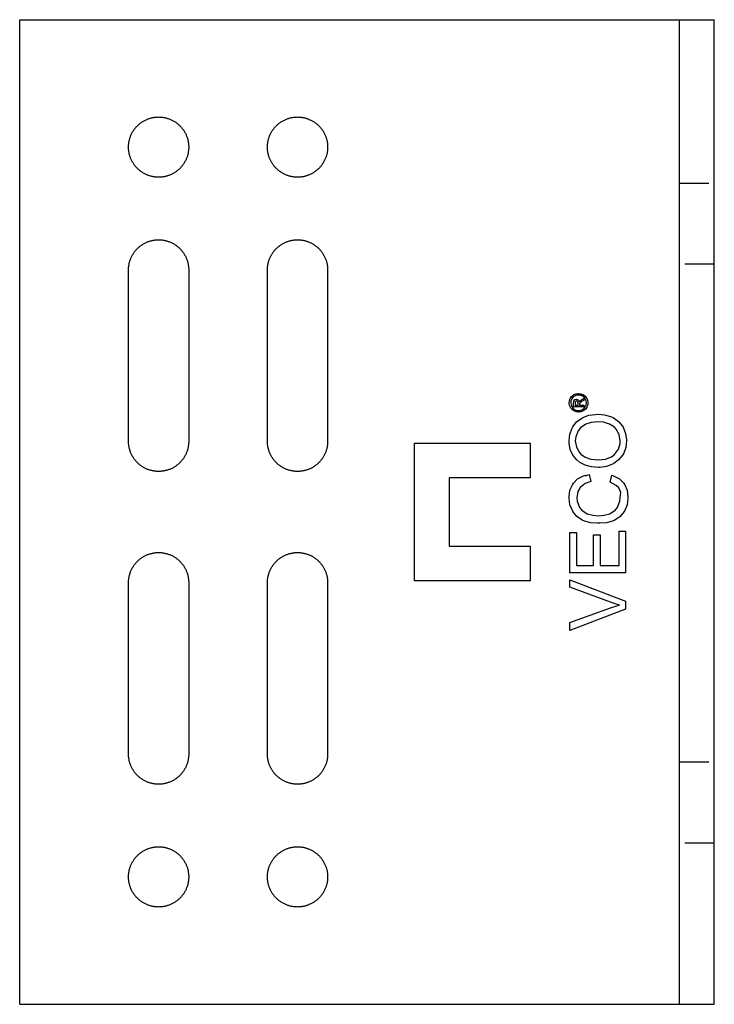
# Model space of a CAD drawing. Units: millimetres. Extents: x 725 to 1036, y -1863 to -1768.
# Drawn here: x 725 to 785, y -1863 to -1778 of the extents above; entities that cross this region are included whole.
import ezdxf

# ---------------------------------------------------------------- set-up
doc = ezdxf.new("R2010")
doc.units = ezdxf.units.MM
doc.header["$LTSCALE"] = 0.2
doc.linetypes.add('STRICHLINIE', pattern=[19.05, 12.7, -6.35])
doc.layers.add('GIP_Hidden', color=8, linetype='STRICHLINIE')
doc.layers.add('GIP_Visible', color=7, linetype='Continuous')

# ---------------------------------------------------------------- blocks, each defined once
blk = doc.blocks.new('VECO-A-L3-85-060_RL_1')
at = {"layer": 'GIP_Hidden'}
for points in [[(57, 70.9), (60, 70.9)], [(60, 63.9), (57, 63.9)], [(57, 20.918), (60, 20.918)], [(60, 13.918), (57, 13.918)]]:
    blk.add_lwpolyline(points, dxfattribs=at)
at = {"layer": 'GIP_Visible'}
for points in [[(0, 85), (57, 85)], [(0, 0), (0, 85)], [(57, 85), (60, 85)], [(57, 0), (57, 85)], [(60, 0), (60, 85)], [(9.4, 63.4), (9.401, 63.458), (9.403, 63.516), (9.406, 63.575), (9.411, 63.634), (9.417, 63.693), (9.424, 63.753), (9.433, 63.813), (9.443, 63.873), (9.455, 63.934), (9.469, 63.994), (9.484, 64.055), (9.5, 64.115), (9.519, 64.176), (9.538, 64.237), (9.56, 64.297), (9.583, 64.357), (9.607, 64.417), (9.633, 64.476), (9.661, 64.536), (9.69, 64.594), (9.721, 64.652), (9.754, 64.71), (9.788, 64.767), (9.824, 64.823), (9.861, 64.878), (9.9, 64.933), (9.94, 64.986), (9.981, 65.039), (10.024, 65.09), (10.069, 65.141), (10.115, 65.19), (10.162, 65.238), (10.21, 65.285), (10.259, 65.331), (10.31, 65.376), (10.361, 65.419), (10.414, 65.46), (10.467, 65.5), (10.522, 65.539), (10.577, 65.576), (10.633, 65.612), (10.69, 65.646), (10.748, 65.679), (10.806, 65.71), (10.864, 65.739), (10.924, 65.767), (10.983, 65.793), (11.043, 65.817), (11.103, 65.84), (11.163, 65.862), (11.224, 65.881), (11.285, 65.9), (11.345, 65.916), (11.406, 65.931), (11.466, 65.945), (11.527, 65.957), (11.587, 65.967), (11.647, 65.976), (11.707, 65.983), (11.766, 65.989), (11.825, 65.994), (11.884, 65.997), (11.942, 65.999), (12, 66), (12.058, 65.999), (12.116, 65.997), (12.175, 65.994), (12.234, 65.989), (12.293, 65.983), (12.353, 65.976), (12.413, 65.967), (12.473, 65.957), (12.534, 65.945), (12.594, 65.931), (12.655, 65.916), (12.715, 65.9), (12.776, 65.881), (12.837, 65.862), (12.897, 65.84), (12.957, 65.817), (13.017, 65.793), (13.076, 65.767), (13.136, 65.739), (13.194, 65.71), (13.252, 65.679), (13.31, 65.646), (13.367, 65.612), (13.423, 65.576), (13.478, 65.539), (13.533, 65.5), (13.586, 65.46), (13.639, 65.419), (13.69, 65.376), (13.741, 65.331), (13.79, 65.285), (13.838, 65.238), (13.885, 65.19), (13.931, 65.141), (13.976, 65.09), (14.019, 65.039), (14.06, 64.986), (14.1, 64.933), (14.139, 64.878), (14.176, 64.823), (14.212, 64.767), (14.246, 64.71), (14.279, 64.652), (14.31, 64.594), (14.339, 64.536), (14.367, 64.476), (14.393, 64.417), (14.417, 64.357), (14.44, 64.297), (14.462, 64.237), (14.481, 64.176), (14.5, 64.115), (14.516, 64.055), (14.531, 63.994), (14.545, 63.934), (14.557, 63.873), (14.567, 63.813), (14.576, 63.753), (14.583, 63.693), (14.589, 63.634), (14.594, 63.575), (14.597, 63.516), (14.599, 63.458), (14.6, 63.4)], [(21.4, 63.4), (21.401, 63.458), (21.403, 63.516), (21.406, 63.575), (21.411, 63.634), (21.417, 63.693), (21.424, 63.753), (21.433, 63.813), (21.443, 63.873), (21.455, 63.934), (21.469, 63.994), (21.484, 64.055), (21.5, 64.115), (21.519, 64.176), (21.538, 64.237), (21.56, 64.297), (21.583, 64.357), (21.607, 64.417), (21.633, 64.476), (21.661, 64.536), (21.69, 64.594), (21.721, 64.652), (21.754, 64.71), (21.788, 64.767), (21.824, 64.823), (21.861, 64.878), (21.9, 64.933), (21.94, 64.986), (21.981, 65.039), (22.024, 65.09), (22.069, 65.141), (22.115, 65.19), (22.162, 65.238), (22.21, 65.285), (22.259, 65.331), (22.31, 65.376), (22.361, 65.419), (22.414, 65.46), (22.467, 65.5), (22.522, 65.539), (22.577, 65.576), (22.633, 65.612), (22.69, 65.646), (22.748, 65.679), (22.806, 65.71), (22.864, 65.739), (22.924, 65.767), (22.983, 65.793), (23.043, 65.817), (23.103, 65.84), (23.163, 65.862), (23.224, 65.881), (23.285, 65.9), (23.345, 65.916), (23.406, 65.931), (23.466, 65.945), (23.527, 65.957), (23.587, 65.967), (23.647, 65.976), (23.707, 65.983), (23.766, 65.989), (23.825, 65.994), (23.884, 65.997), (23.942, 65.999), (24, 66), (24.058, 65.999), (24.116, 65.997), (24.175, 65.994), (24.234, 65.989), (24.293, 65.983), (24.353, 65.976), (24.413, 65.967), (24.473, 65.957), (24.534, 65.945), (24.594, 65.931), (24.655, 65.916), (24.715, 65.9), (24.776, 65.881), (24.837, 65.862), (24.897, 65.84), (24.957, 65.817), (25.017, 65.793), (25.076, 65.767), (25.136, 65.739), (25.194, 65.71), (25.252, 65.679), (25.31, 65.646), (25.367, 65.612), (25.423, 65.576), (25.478, 65.539), (25.533, 65.5), (25.586, 65.46), (25.639, 65.419), (25.69, 65.376), (25.741, 65.331), (25.79, 65.285), (25.838, 65.238), (25.885, 65.19), (25.931, 65.141), (25.976, 65.09), (26.019, 65.039), (26.06, 64.986), (26.1, 64.933), (26.139, 64.878), (26.176, 64.823), (26.212, 64.767), (26.246, 64.71), (26.279, 64.652), (26.31, 64.594), (26.339, 64.536), (26.367, 64.476), (26.393, 64.417), (26.417, 64.357), (26.44, 64.297), (26.462, 64.237), (26.481, 64.176), (26.5, 64.115), (26.516, 64.055), (26.531, 63.994), (26.545, 63.934), (26.557, 63.873), (26.567, 63.813), (26.576, 63.753), (26.583, 63.693), (26.589, 63.634), (26.594, 63.575), (26.597, 63.516), (26.599, 63.458), (26.6, 63.4)], [(9.4, 48.6), (9.4, 63.4)], [(14.6, 63.4), (14.6, 48.6)], [(21.4, 48.6), (21.4, 63.4)], [(26.6, 63.4), (26.6, 48.6)], [(48.256, 52.179), (48.331, 52.021), (48.331, 51.998), (48.376, 52.066), (48.519, 52.179), (48.549, 52.201), (48.722, 52.307), (48.722, 52.134), (48.587, 52.058), (48.414, 51.938), (48.384, 51.908), (48.353, 51.795), (48.353, 51.712), (48.722, 51.712), (48.722, 51.576), (47.849, 51.576), (47.849, 51.87), (47.864, 52.066), (47.872, 52.096), (47.962, 52.201), (48.082, 52.246), (48.248, 52.179)], [(14.6, 48.6), (14.599, 48.542), (14.597, 48.484), (14.594, 48.425), (14.589, 48.366), (14.583, 48.307), (14.576, 48.247), (14.567, 48.187), (14.557, 48.127), (14.545, 48.066), (14.531, 48.006), (14.516, 47.945), (14.5, 47.885), (14.481, 47.824), (14.462, 47.763), (14.44, 47.703), (14.417, 47.643), (14.393, 47.583), (14.367, 47.524), (14.339, 47.464), (14.31, 47.406), (14.279, 47.348), (14.246, 47.29), (14.212, 47.233), (14.176, 47.177), (14.139, 47.122), (14.1, 47.067), (14.06, 47.014), (14.019, 46.961), (13.976, 46.91), (13.931, 46.859), (13.885, 46.81), (13.838, 46.762), (13.79, 46.715), (13.741, 46.669), (13.69, 46.624), (13.639, 46.581), (13.586, 46.54), (13.533, 46.5), (13.478, 46.461), (13.423, 46.424), (13.367, 46.388), (13.31, 46.354), (13.252, 46.321), (13.194, 46.29), (13.136, 46.261), (13.076, 46.233), (13.017, 46.207), (12.957, 46.183), (12.897, 46.16), (12.837, 46.138), (12.776, 46.119), (12.715, 46.1), (12.655, 46.084), (12.594, 46.069), (12.534, 46.055), (12.473, 46.043), (12.413, 46.033), (12.353, 46.024), (12.293, 46.017), (12.234, 46.011), (12.175, 46.006), (12.116, 46.003), (12.058, 46.001), (12, 46), (11.942, 46.001), (11.884, 46.003), (11.825, 46.006), (11.766, 46.011), (11.707, 46.017), (11.647, 46.024), (11.587, 46.033), (11.527, 46.043), (11.466, 46.055), (11.406, 46.069), (11.345, 46.084), (11.285, 46.1), (11.224, 46.119), (11.163, 46.138), (11.103, 46.16), (11.043, 46.183), (10.983, 46.207), (10.924, 46.233), (10.864, 46.261), (10.806, 46.29), (10.748, 46.321), (10.69, 46.354), (10.633, 46.388), (10.577, 46.424), (10.522, 46.461), (10.467, 46.5), (10.414, 46.54), (10.361, 46.581), (10.31, 46.624), (10.259, 46.669), (10.21, 46.715), (10.162, 46.762), (10.115, 46.81), (10.069, 46.859), (10.024, 46.91), (9.981, 46.961), (9.94, 47.014), (9.9, 47.067), (9.861, 47.122), (9.824, 47.177), (9.788, 47.233), (9.754, 47.29), (9.721, 47.348), (9.69, 47.406), (9.661, 47.464), (9.633, 47.524), (9.607, 47.583), (9.583, 47.643), (9.56, 47.703), (9.538, 47.763), (9.519, 47.824), (9.5, 47.885), (9.484, 47.945), (9.469, 48.006), (9.455, 48.066), (9.443, 48.127), (9.433, 48.187), (9.424, 48.247), (9.417, 48.307), (9.411, 48.366), (9.406, 48.425), (9.403, 48.484), (9.401, 48.542), (9.4, 48.6)], [(26.6, 48.6), (26.599, 48.542), (26.597, 48.484), (26.594, 48.425), (26.589, 48.366), (26.583, 48.307), (26.576, 48.247), (26.567, 48.187), (26.557, 48.127), (26.545, 48.066), (26.531, 48.006), (26.516, 47.945), (26.5, 47.885), (26.481, 47.824), (26.462, 47.763), (26.44, 47.703), (26.417, 47.643), (26.393, 47.583), (26.367, 47.524), (26.339, 47.464), (26.31, 47.406), (26.279, 47.348), (26.246, 47.29), (26.212, 47.233), (26.176, 47.177), (26.139, 47.122), (26.1, 47.067), (26.06, 47.014), (26.019, 46.961), (25.976, 46.91), (25.931, 46.859), (25.885, 46.81), (25.838, 46.762), (25.79, 46.715), (25.741, 46.669), (25.69, 46.624), (25.639, 46.581), (25.586, 46.54), (25.533, 46.5), (25.478, 46.461), (25.423, 46.424), (25.367, 46.388), (25.31, 46.354), (25.252, 46.321), (25.194, 46.29), (25.136, 46.261), (25.076, 46.233), (25.017, 46.207), (24.957, 46.183), (24.897, 46.16), (24.837, 46.138), (24.776, 46.119), (24.715, 46.1), (24.655, 46.084), (24.594, 46.069), (24.534, 46.055), (24.473, 46.043), (24.413, 46.033), (24.353, 46.024), (24.293, 46.017), (24.234, 46.011), (24.175, 46.006), (24.116, 46.003), (24.058, 46.001), (24, 46), (23.942, 46.001), (23.884, 46.003), (23.825, 46.006), (23.766, 46.011), (23.707, 46.017), (23.647, 46.024), (23.587, 46.033), (23.527, 46.043), (23.466, 46.055), (23.406, 46.069), (23.345, 46.084), (23.285, 46.1), (23.224, 46.119), (23.163, 46.138), (23.103, 46.16), (23.043, 46.183), (22.983, 46.207), (22.924, 46.233), (22.864, 46.261), (22.806, 46.29), (22.748, 46.321), (22.69, 46.354), (22.633, 46.388), (22.577, 46.424), (22.522, 46.461), (22.467, 46.5), (22.414, 46.54), (22.361, 46.581), (22.31, 46.624), (22.259, 46.669), (22.21, 46.715), (22.162, 46.762), (22.115, 46.81), (22.069, 46.859), (22.024, 46.91), (21.981, 46.961), (21.94, 47.014), (21.9, 47.067), (21.861, 47.122), (21.824, 47.177), (21.788, 47.233), (21.754, 47.29), (21.721, 47.348), (21.69, 47.406), (21.661, 47.464), (21.633, 47.524), (21.607, 47.583), (21.583, 47.643), (21.56, 47.703), (21.538, 47.763), (21.519, 47.824), (21.5, 47.885), (21.484, 47.945), (21.469, 48.006), (21.455, 48.066), (21.443, 48.127), (21.433, 48.187), (21.424, 48.247), (21.417, 48.307), (21.411, 48.366), (21.406, 48.425), (21.403, 48.484), (21.401, 48.542), (21.4, 48.6)], [(34.1, 48.45), (44.1, 48.45)], [(34.1, 36.55), (34.1, 48.45)], [(44.1, 48.45), (44.1, 45.45)], [(37.1, 45.45), (37.1, 39.55)], [(44.1, 45.45), (37.1, 45.45)], [(37.1, 39.55), (44.1, 39.55)], [(44.1, 39.55), (44.1, 36.55)], [(9.4, 36.4), (9.401, 36.458), (9.403, 36.516), (9.406, 36.575), (9.411, 36.634), (9.417, 36.693), (9.424, 36.753), (9.433, 36.813), (9.443, 36.873), (9.455, 36.934), (9.469, 36.994), (9.484, 37.055), (9.5, 37.115), (9.519, 37.176), (9.538, 37.237), (9.56, 37.297), (9.583, 37.357), (9.607, 37.417), (9.633, 37.476), (9.661, 37.536), (9.69, 37.594), (9.721, 37.652), (9.754, 37.71), (9.788, 37.767), (9.824, 37.823), (9.861, 37.878), (9.9, 37.933), (9.94, 37.986), (9.981, 38.039), (10.024, 38.09), (10.069, 38.141), (10.115, 38.19), (10.162, 38.238), (10.21, 38.285), (10.259, 38.331), (10.31, 38.376), (10.361, 38.419), (10.414, 38.46), (10.467, 38.5), (10.522, 38.539), (10.577, 38.576), (10.633, 38.612), (10.69, 38.646), (10.748, 38.679), (10.806, 38.71), (10.864, 38.739), (10.924, 38.767), (10.983, 38.793), (11.043, 38.817), (11.103, 38.84), (11.163, 38.862), (11.224, 38.881), (11.285, 38.9), (11.345, 38.916), (11.406, 38.931), (11.466, 38.945), (11.527, 38.957), (11.587, 38.967), (11.647, 38.976), (11.707, 38.983), (11.766, 38.989), (11.825, 38.994), (11.884, 38.997), (11.942, 38.999), (12, 39), (12.058, 38.999), (12.116, 38.997), (12.175, 38.994), (12.234, 38.989), (12.293, 38.983), (12.353, 38.976), (12.413, 38.967), (12.473, 38.957), (12.534, 38.945), (12.594, 38.931), (12.655, 38.916), (12.715, 38.9), (12.776, 38.881), (12.837, 38.862), (12.897, 38.84), (12.957, 38.817), (13.017, 38.793), (13.076, 38.767), (13.136, 38.739), (13.194, 38.71), (13.252, 38.679), (13.31, 38.646), (13.367, 38.612), (13.423, 38.576), (13.478, 38.539), (13.533, 38.5), (13.586, 38.46), (13.639, 38.419), (13.69, 38.376), (13.741, 38.331), (13.79, 38.285), (13.838, 38.238), (13.885, 38.19), (13.931, 38.141), (13.976, 38.09), (14.019, 38.039), (14.06, 37.986), (14.1, 37.933), (14.139, 37.878), (14.176, 37.823), (14.212, 37.767), (14.246, 37.71), (14.279, 37.652), (14.31, 37.594), (14.339, 37.536), (14.367, 37.476), (14.393, 37.417), (14.417, 37.357), (14.44, 37.297), (14.462, 37.237), (14.481, 37.176), (14.5, 37.115), (14.516, 37.055), (14.531, 36.994), (14.545, 36.934), (14.557, 36.873), (14.567, 36.813), (14.576, 36.753), (14.583, 36.693), (14.589, 36.634), (14.594, 36.575), (14.597, 36.516), (14.599, 36.458), (14.6, 36.4)], [(21.4, 36.4), (21.401, 36.458), (21.403, 36.516), (21.406, 36.575), (21.411, 36.634), (21.417, 36.693), (21.424, 36.753), (21.433, 36.813), (21.443, 36.873), (21.455, 36.934), (21.469, 36.994), (21.484, 37.055), (21.5, 37.115), (21.519, 37.176), (21.538, 37.237), (21.56, 37.297), (21.583, 37.357), (21.607, 37.417), (21.633, 37.476), (21.661, 37.536), (21.69, 37.594), (21.721, 37.652), (21.754, 37.71), (21.788, 37.767), (21.824, 37.823), (21.861, 37.878), (21.9, 37.933), (21.94, 37.986), (21.981, 38.039), (22.024, 38.09), (22.069, 38.141), (22.115, 38.19), (22.162, 38.238), (22.21, 38.285), (22.259, 38.331), (22.31, 38.376), (22.361, 38.419), (22.414, 38.46), (22.467, 38.5), (22.522, 38.539), (22.577, 38.576), (22.633, 38.612), (22.69, 38.646), (22.748, 38.679), (22.806, 38.71), (22.864, 38.739), (22.924, 38.767), (22.983, 38.793), (23.043, 38.817), (23.103, 38.84), (23.163, 38.862), (23.224, 38.881), (23.285, 38.9), (23.345, 38.916), (23.406, 38.931), (23.466, 38.945), (23.527, 38.957), (23.587, 38.967), (23.647, 38.976), (23.707, 38.983), (23.766, 38.989), (23.825, 38.994), (23.884, 38.997), (23.942, 38.999), (24, 39), (24.058, 38.999), (24.116, 38.997), (24.175, 38.994), (24.234, 38.989), (24.293, 38.983), (24.353, 38.976), (24.413, 38.967), (24.473, 38.957), (24.534, 38.945), (24.594, 38.931), (24.655, 38.916), (24.715, 38.9), (24.776, 38.881), (24.837, 38.862), (24.897, 38.84), (24.957, 38.817), (25.017, 38.793), (25.076, 38.767), (25.136, 38.739), (25.194, 38.71), (25.252, 38.679), (25.31, 38.646), (25.367, 38.612), (25.423, 38.576), (25.478, 38.539), (25.533, 38.5), (25.586, 38.46), (25.639, 38.419), (25.69, 38.376), (25.741, 38.331), (25.79, 38.285), (25.838, 38.238), (25.885, 38.19), (25.931, 38.141), (25.976, 38.09), (26.019, 38.039), (26.06, 37.986), (26.1, 37.933), (26.139, 37.878), (26.176, 37.823), (26.212, 37.767), (26.246, 37.71), (26.279, 37.652), (26.31, 37.594), (26.339, 37.536), (26.367, 37.476), (26.393, 37.417), (26.417, 37.357), (26.44, 37.297), (26.462, 37.237), (26.481, 37.176), (26.5, 37.115), (26.516, 37.055), (26.531, 36.994), (26.545, 36.934), (26.557, 36.873), (26.567, 36.813), (26.576, 36.753), (26.583, 36.693), (26.589, 36.634), (26.594, 36.575), (26.597, 36.516), (26.599, 36.458), (26.6, 36.4)], [(44.1, 36.55), (34.1, 36.55)], [(9.4, 21.6), (9.4, 36.4)], [(14.6, 36.4), (14.6, 21.6)], [(21.4, 21.6), (21.4, 36.4)], [(26.6, 36.4), (26.6, 21.6)], [(14.6, 21.6), (14.599, 21.542), (14.597, 21.484), (14.594, 21.425), (14.589, 21.366), (14.583, 21.307), (14.576, 21.247), (14.567, 21.187), (14.557, 21.127), (14.545, 21.066), (14.531, 21.006), (14.516, 20.945), (14.5, 20.885), (14.481, 20.824), (14.462, 20.763), (14.44, 20.703), (14.417, 20.643), (14.393, 20.583), (14.367, 20.524), (14.339, 20.464), (14.31, 20.406), (14.279, 20.348), (14.246, 20.29), (14.212, 20.233), (14.176, 20.177), (14.139, 20.122), (14.1, 20.067), (14.06, 20.014), (14.019, 19.961), (13.976, 19.91), (13.931, 19.859), (13.885, 19.81), (13.838, 19.762), (13.79, 19.715), (13.741, 19.669), (13.69, 19.624), (13.639, 19.581), (13.586, 19.54), (13.533, 19.5), (13.478, 19.461), (13.423, 19.424), (13.367, 19.388), (13.31, 19.354), (13.252, 19.321), (13.194, 19.29), (13.136, 19.261), (13.076, 19.233), (13.017, 19.207), (12.957, 19.183), (12.897, 19.16), (12.837, 19.138), (12.776, 19.119), (12.715, 19.1), (12.655, 19.084), (12.594, 19.069), (12.534, 19.055), (12.473, 19.043), (12.413, 19.033), (12.353, 19.024), (12.293, 19.017), (12.234, 19.011), (12.175, 19.006), (12.116, 19.003), (12.058, 19.001), (12, 19), (11.942, 19.001), (11.884, 19.003), (11.825, 19.006), (11.766, 19.011), (11.707, 19.017), (11.647, 19.024), (11.587, 19.033), (11.527, 19.043), (11.466, 19.055), (11.406, 19.069), (11.345, 19.084), (11.285, 19.1), (11.224, 19.119), (11.163, 19.138), (11.103, 19.16), (11.043, 19.183), (10.983, 19.207), (10.924, 19.233), (10.864, 19.261), (10.806, 19.29), (10.748, 19.321), (10.69, 19.354), (10.633, 19.388), (10.577, 19.424), (10.522, 19.461), (10.467, 19.5), (10.414, 19.54), (10.361, 19.581), (10.31, 19.624), (10.259, 19.669), (10.21, 19.715), (10.162, 19.762), (10.115, 19.81), (10.069, 19.859), (10.024, 19.91), (9.981, 19.961), (9.94, 20.014), (9.9, 20.067), (9.861, 20.122), (9.824, 20.177), (9.788, 20.233), (9.754, 20.29), (9.721, 20.348), (9.69, 20.406), (9.661, 20.464), (9.633, 20.524), (9.607, 20.583), (9.583, 20.643), (9.56, 20.703), (9.538, 20.763), (9.519, 20.824), (9.5, 20.885), (9.484, 20.945), (9.469, 21.006), (9.455, 21.066), (9.443, 21.127), (9.433, 21.187), (9.424, 21.247), (9.417, 21.307), (9.411, 21.366), (9.406, 21.425), (9.403, 21.484), (9.401, 21.542), (9.4, 21.6)], [(26.6, 21.6), (26.599, 21.542), (26.597, 21.484), (26.594, 21.425), (26.589, 21.366), (26.583, 21.307), (26.576, 21.247), (26.567, 21.187), (26.557, 21.127), (26.545, 21.066), (26.531, 21.006), (26.516, 20.945), (26.5, 20.885), (26.481, 20.824), (26.462, 20.763), (26.44, 20.703), (26.417, 20.643), (26.393, 20.583), (26.367, 20.524), (26.339, 20.464), (26.31, 20.406), (26.279, 20.348), (26.246, 20.29), (26.212, 20.233), (26.176, 20.177), (26.139, 20.122), (26.1, 20.067), (26.06, 20.014), (26.019, 19.961), (25.976, 19.91), (25.931, 19.859), (25.885, 19.81), (25.838, 19.762), (25.79, 19.715), (25.741, 19.669), (25.69, 19.624), (25.639, 19.581), (25.586, 19.54), (25.533, 19.5), (25.478, 19.461), (25.423, 19.424), (25.367, 19.388), (25.31, 19.354), (25.252, 19.321), (25.194, 19.29), (25.136, 19.261), (25.076, 19.233), (25.017, 19.207), (24.957, 19.183), (24.897, 19.16), (24.837, 19.138), (24.776, 19.119), (24.715, 19.1), (24.655, 19.084), (24.594, 19.069), (24.534, 19.055), (24.473, 19.043), (24.413, 19.033), (24.353, 19.024), (24.293, 19.017), (24.234, 19.011), (24.175, 19.006), (24.116, 19.003), (24.058, 19.001), (24, 19), (23.942, 19.001), (23.884, 19.003), (23.825, 19.006), (23.766, 19.011), (23.707, 19.017), (23.647, 19.024), (23.587, 19.033), (23.527, 19.043), (23.466, 19.055), (23.406, 19.069), (23.345, 19.084), (23.285, 19.1), (23.224, 19.119), (23.163, 19.138), (23.103, 19.16), (23.043, 19.183), (22.983, 19.207), (22.924, 19.233), (22.864, 19.261), (22.806, 19.29), (22.748, 19.321), (22.69, 19.354), (22.633, 19.388), (22.577, 19.424), (22.522, 19.461), (22.467, 19.5), (22.414, 19.54), (22.361, 19.581), (22.31, 19.624), (22.259, 19.669), (22.21, 19.715), (22.162, 19.762), (22.115, 19.81), (22.069, 19.859), (22.024, 19.91), (21.981, 19.961), (21.94, 20.014), (21.9, 20.067), (21.861, 20.122), (21.824, 20.177), (21.788, 20.233), (21.754, 20.29), (21.721, 20.348), (21.69, 20.406), (21.661, 20.464), (21.633, 20.524), (21.607, 20.583), (21.583, 20.643), (21.56, 20.703), (21.538, 20.763), (21.519, 20.824), (21.5, 20.885), (21.484, 20.945), (21.469, 21.006), (21.455, 21.066), (21.443, 21.127), (21.433, 21.187), (21.424, 21.247), (21.417, 21.307), (21.411, 21.366), (21.406, 21.425), (21.403, 21.484), (21.401, 21.542), (21.4, 21.6)], [(0, 0), (57, 0)], [(57, 0), (60, 0)]]:
    blk.add_lwpolyline(points, dxfattribs=at)
for points in [[(14.6, 74), (14.599, 73.942), (14.597, 73.884), (14.594, 73.825), (14.589, 73.766), (14.583, 73.707), (14.576, 73.647), (14.567, 73.587), (14.557, 73.527), (14.545, 73.466), (14.531, 73.406), (14.516, 73.345), (14.5, 73.285), (14.481, 73.224), (14.462, 73.163), (14.44, 73.103), (14.417, 73.043), (14.393, 72.983), (14.367, 72.924), (14.339, 72.864), (14.31, 72.806), (14.279, 72.748), (14.246, 72.69), (14.212, 72.633), (14.176, 72.577), (14.139, 72.522), (14.1, 72.467), (14.06, 72.414), (14.019, 72.361), (13.976, 72.31), (13.931, 72.259), (13.885, 72.21), (13.838, 72.162), (13.79, 72.115), (13.741, 72.069), (13.69, 72.024), (13.639, 71.981), (13.586, 71.94), (13.533, 71.9), (13.478, 71.861), (13.423, 71.824), (13.367, 71.788), (13.31, 71.754), (13.252, 71.721), (13.194, 71.69), (13.136, 71.661), (13.076, 71.633), (13.017, 71.607), (12.957, 71.583), (12.897, 71.56), (12.837, 71.538), (12.776, 71.519), (12.715, 71.5), (12.655, 71.484), (12.594, 71.469), (12.534, 71.455), (12.473, 71.443), (12.413, 71.433), (12.353, 71.424), (12.293, 71.417), (12.234, 71.411), (12.175, 71.406), (12.116, 71.403), (12.058, 71.401), (12, 71.4), (11.942, 71.401), (11.884, 71.403), (11.825, 71.406), (11.766, 71.411), (11.707, 71.417), (11.647, 71.424), (11.587, 71.433), (11.527, 71.443), (11.466, 71.455), (11.406, 71.469), (11.345, 71.484), (11.285, 71.5), (11.224, 71.519), (11.163, 71.538), (11.103, 71.56), (11.043, 71.583), (10.983, 71.607), (10.924, 71.633), (10.864, 71.661), (10.806, 71.69), (10.748, 71.721), (10.69, 71.754), (10.633, 71.788), (10.577, 71.824), (10.522, 71.861), (10.467, 71.9), (10.414, 71.94), (10.361, 71.981), (10.31, 72.024), (10.259, 72.069), (10.21, 72.115), (10.162, 72.162), (10.115, 72.21), (10.069, 72.259), (10.024, 72.31), (9.981, 72.361), (9.94, 72.414), (9.9, 72.467), (9.861, 72.522), (9.824, 72.577), (9.788, 72.633), (9.754, 72.69), (9.721, 72.748), (9.69, 72.806), (9.661, 72.864), (9.633, 72.924), (9.607, 72.983), (9.583, 73.043), (9.56, 73.103), (9.538, 73.163), (9.519, 73.224), (9.5, 73.285), (9.484, 73.345), (9.469, 73.406), (9.455, 73.466), (9.443, 73.527), (9.433, 73.587), (9.424, 73.647), (9.417, 73.707), (9.411, 73.766), (9.406, 73.825), (9.403, 73.884), (9.401, 73.942), (9.4, 74), (9.401, 74.058), (9.403, 74.116), (9.406, 74.175), (9.411, 74.234), (9.417, 74.293), (9.424, 74.353), (9.433, 74.413), (9.443, 74.473), (9.455, 74.534), (9.469, 74.594), (9.484, 74.655), (9.5, 74.715), (9.519, 74.776), (9.538, 74.837), (9.56, 74.897), (9.583, 74.957), (9.607, 75.017), (9.633, 75.076), (9.661, 75.136), (9.69, 75.194), (9.721, 75.252), (9.754, 75.31), (9.788, 75.367), (9.824, 75.423), (9.861, 75.478), (9.9, 75.533), (9.94, 75.586), (9.981, 75.639), (10.024, 75.69), (10.069, 75.741), (10.115, 75.79), (10.162, 75.838), (10.21, 75.885), (10.259, 75.931), (10.31, 75.976), (10.361, 76.019), (10.414, 76.06), (10.467, 76.1), (10.522, 76.139), (10.577, 76.176), (10.633, 76.212), (10.69, 76.246), (10.748, 76.279), (10.806, 76.31), (10.864, 76.339), (10.924, 76.367), (10.983, 76.393), (11.043, 76.417), (11.103, 76.44), (11.163, 76.462), (11.224, 76.481), (11.285, 76.5), (11.345, 76.516), (11.406, 76.531), (11.466, 76.545), (11.527, 76.557), (11.587, 76.567), (11.647, 76.576), (11.707, 76.583), (11.766, 76.589), (11.825, 76.594), (11.884, 76.597), (11.942, 76.599), (12, 76.6), (12.058, 76.599), (12.116, 76.597), (12.175, 76.594), (12.234, 76.589), (12.293, 76.583), (12.353, 76.576), (12.413, 76.567), (12.473, 76.557), (12.534, 76.545), (12.594, 76.531), (12.655, 76.516), (12.715, 76.5), (12.776, 76.481), (12.837, 76.462), (12.897, 76.44), (12.957, 76.417), (13.017, 76.393), (13.076, 76.367), (13.136, 76.339), (13.194, 76.31), (13.252, 76.279), (13.31, 76.246), (13.367, 76.212), (13.423, 76.176), (13.478, 76.139), (13.533, 76.1), (13.586, 76.06), (13.639, 76.019), (13.69, 75.976), (13.741, 75.931), (13.79, 75.885), (13.838, 75.838), (13.885, 75.79), (13.931, 75.741), (13.976, 75.69), (14.019, 75.639), (14.06, 75.586), (14.1, 75.533), (14.139, 75.478), (14.176, 75.423), (14.212, 75.367), (14.246, 75.31), (14.279, 75.252), (14.31, 75.194), (14.339, 75.136), (14.367, 75.076), (14.393, 75.017), (14.417, 74.957), (14.44, 74.897), (14.462, 74.837), (14.481, 74.776), (14.5, 74.715), (14.516, 74.655), (14.531, 74.594), (14.545, 74.534), (14.557, 74.473), (14.567, 74.413), (14.576, 74.353), (14.583, 74.293), (14.589, 74.234), (14.594, 74.175), (14.597, 74.116), (14.599, 74.058)], [(26.6, 74), (26.599, 73.942), (26.597, 73.884), (26.594, 73.825), (26.589, 73.766), (26.583, 73.707), (26.576, 73.647), (26.567, 73.587), (26.557, 73.527), (26.545, 73.466), (26.531, 73.406), (26.516, 73.345), (26.5, 73.285), (26.481, 73.224), (26.462, 73.163), (26.44, 73.103), (26.417, 73.043), (26.393, 72.983), (26.367, 72.924), (26.339, 72.864), (26.31, 72.806), (26.279, 72.748), (26.246, 72.69), (26.212, 72.633), (26.176, 72.577), (26.139, 72.522), (26.1, 72.467), (26.06, 72.414), (26.019, 72.361), (25.976, 72.31), (25.931, 72.259), (25.885, 72.21), (25.838, 72.162), (25.79, 72.115), (25.741, 72.069), (25.69, 72.024), (25.639, 71.981), (25.586, 71.94), (25.533, 71.9), (25.478, 71.861), (25.423, 71.824), (25.367, 71.788), (25.31, 71.754), (25.252, 71.721), (25.194, 71.69), (25.136, 71.661), (25.076, 71.633), (25.017, 71.607), (24.957, 71.583), (24.897, 71.56), (24.837, 71.538), (24.776, 71.519), (24.715, 71.5), (24.655, 71.484), (24.594, 71.469), (24.534, 71.455), (24.473, 71.443), (24.413, 71.433), (24.353, 71.424), (24.293, 71.417), (24.234, 71.411), (24.175, 71.406), (24.116, 71.403), (24.058, 71.401), (24, 71.4), (23.942, 71.401), (23.884, 71.403), (23.825, 71.406), (23.766, 71.411), (23.707, 71.417), (23.647, 71.424), (23.587, 71.433), (23.527, 71.443), (23.466, 71.455), (23.406, 71.469), (23.345, 71.484), (23.285, 71.5), (23.224, 71.519), (23.163, 71.538), (23.103, 71.56), (23.043, 71.583), (22.983, 71.607), (22.924, 71.633), (22.864, 71.661), (22.806, 71.69), (22.748, 71.721), (22.69, 71.754), (22.633, 71.788), (22.577, 71.824), (22.522, 71.861), (22.467, 71.9), (22.414, 71.94), (22.361, 71.981), (22.31, 72.024), (22.259, 72.069), (22.21, 72.115), (22.162, 72.162), (22.115, 72.21), (22.069, 72.259), (22.024, 72.31), (21.981, 72.361), (21.94, 72.414), (21.9, 72.467), (21.861, 72.522), (21.824, 72.577), (21.788, 72.633), (21.754, 72.69), (21.721, 72.748), (21.69, 72.806), (21.661, 72.864), (21.633, 72.924), (21.607, 72.983), (21.583, 73.043), (21.56, 73.103), (21.538, 73.163), (21.519, 73.224), (21.5, 73.285), (21.484, 73.345), (21.469, 73.406), (21.455, 73.466), (21.443, 73.527), (21.433, 73.587), (21.424, 73.647), (21.417, 73.707), (21.411, 73.766), (21.406, 73.825), (21.403, 73.884), (21.401, 73.942), (21.4, 74), (21.401, 74.058), (21.403, 74.116), (21.406, 74.175), (21.411, 74.234), (21.417, 74.293), (21.424, 74.353), (21.433, 74.413), (21.443, 74.473), (21.455, 74.534), (21.469, 74.594), (21.484, 74.655), (21.5, 74.715), (21.519, 74.776), (21.538, 74.837), (21.56, 74.897), (21.583, 74.957), (21.607, 75.017), (21.633, 75.076), (21.661, 75.136), (21.69, 75.194), (21.721, 75.252), (21.754, 75.31), (21.788, 75.367), (21.824, 75.423), (21.861, 75.478), (21.9, 75.533), (21.94, 75.586), (21.981, 75.639), (22.024, 75.69), (22.069, 75.741), (22.115, 75.79), (22.162, 75.838), (22.21, 75.885), (22.259, 75.931), (22.31, 75.976), (22.361, 76.019), (22.414, 76.06), (22.467, 76.1), (22.522, 76.139), (22.577, 76.176), (22.633, 76.212), (22.69, 76.246), (22.748, 76.279), (22.806, 76.31), (22.864, 76.339), (22.924, 76.367), (22.983, 76.393), (23.043, 76.417), (23.103, 76.44), (23.163, 76.462), (23.224, 76.481), (23.285, 76.5), (23.345, 76.516), (23.406, 76.531), (23.466, 76.545), (23.527, 76.557), (23.587, 76.567), (23.647, 76.576), (23.707, 76.583), (23.766, 76.589), (23.825, 76.594), (23.884, 76.597), (23.942, 76.599), (24, 76.6), (24.058, 76.599), (24.116, 76.597), (24.175, 76.594), (24.234, 76.589), (24.293, 76.583), (24.353, 76.576), (24.413, 76.567), (24.473, 76.557), (24.534, 76.545), (24.594, 76.531), (24.655, 76.516), (24.715, 76.5), (24.776, 76.481), (24.837, 76.462), (24.897, 76.44), (24.957, 76.417), (25.017, 76.393), (25.076, 76.367), (25.136, 76.339), (25.194, 76.31), (25.252, 76.279), (25.31, 76.246), (25.367, 76.212), (25.423, 76.176), (25.478, 76.139), (25.533, 76.1), (25.586, 76.06), (25.639, 76.019), (25.69, 75.976), (25.741, 75.931), (25.79, 75.885), (25.838, 75.838), (25.885, 75.79), (25.931, 75.741), (25.976, 75.69), (26.019, 75.639), (26.06, 75.586), (26.1, 75.533), (26.139, 75.478), (26.176, 75.423), (26.212, 75.367), (26.246, 75.31), (26.279, 75.252), (26.31, 75.194), (26.339, 75.136), (26.367, 75.076), (26.393, 75.017), (26.417, 74.957), (26.44, 74.897), (26.462, 74.837), (26.481, 74.776), (26.5, 74.715), (26.516, 74.655), (26.531, 74.594), (26.545, 74.534), (26.557, 74.473), (26.567, 74.413), (26.576, 74.353), (26.583, 74.293), (26.589, 74.234), (26.594, 74.175), (26.597, 74.116), (26.599, 74.058)], [(47.488, 52.103), (47.548, 52.284), (47.571, 52.329), (47.676, 52.472), (47.811, 52.593), (47.864, 52.63), (48.037, 52.698), (48.218, 52.736), (48.271, 52.736), (48.451, 52.713), (48.625, 52.653), (48.677, 52.63), (48.828, 52.525), (48.941, 52.382), (48.978, 52.329), (49.046, 52.156), (49.084, 51.983), (49.084, 51.93), (49.061, 51.75), (49.001, 51.576), (48.978, 51.524), (48.865, 51.373), (48.73, 51.26), (48.677, 51.223), (48.504, 51.155), (48.323, 51.117), (48.271, 51.117), (48.098, 51.14), (47.924, 51.2), (47.864, 51.23), (47.721, 51.336), (47.601, 51.471), (47.571, 51.531), (47.495, 51.704), (47.465, 51.878), (47.465, 51.93)], [(47.623, 51.75), (47.683, 51.599), (47.796, 51.448), (47.932, 51.343), (48.105, 51.275), (48.271, 51.253), (48.451, 51.275), (48.609, 51.343), (48.752, 51.456), (48.858, 51.591), (48.926, 51.765), (48.948, 51.93), (48.926, 52.103), (48.858, 52.262), (48.745, 52.412), (48.609, 52.51), (48.436, 52.585), (48.271, 52.6), (48.098, 52.578), (47.932, 52.51), (47.789, 52.405), (47.683, 52.262), (47.616, 52.088), (47.601, 51.93)], [(48.233, 51.885), (48.195, 52.051), (48.098, 52.096), (48.03, 52.073), (47.985, 52.013), (47.97, 51.87), (47.97, 51.712), (48.233, 51.712)], [(47.507, 49.22), (47.714, 49.725), (47.783, 49.84), (48.105, 50.277), (48.564, 50.599), (48.656, 50.667), (49.161, 50.851), (49.736, 50.92), (49.943, 50.943), (50.517, 50.874), (51.045, 50.736), (51.252, 50.644), (51.712, 50.323), (52.079, 49.909), (52.125, 49.817), (52.332, 49.289), (52.424, 48.738), (52.424, 48.646), (52.355, 48.071), (52.171, 47.566), (52.102, 47.428), (51.735, 46.991), (51.298, 46.67), (51.206, 46.624), (50.678, 46.44), (50.126, 46.348), (50.011, 46.348), (49.391, 46.394), (48.84, 46.532), (48.38, 46.785), (48.128, 46.991), (47.783, 47.405), (47.553, 47.887), (47.461, 48.439), (47.461, 48.646)], [(48.036, 48.99), (47.99, 48.646), (48.082, 48.094), (48.357, 47.635), (48.472, 47.497), (48.84, 47.221), (49.345, 47.06), (49.989, 46.991), (50.011, 46.991), (50.609, 47.06), (51.114, 47.267), (51.367, 47.474), (51.712, 47.91), (51.872, 48.416), (51.872, 48.646), (51.781, 49.197), (51.528, 49.657), (51.367, 49.817), (50.953, 50.093), (50.425, 50.254), (49.943, 50.277), (49.368, 50.231), (48.909, 50.093), (48.449, 49.771), (48.242, 49.496)], [(47.53, 44.372), (47.737, 44.855), (47.829, 44.993), (48.196, 45.36), (48.702, 45.636), (48.863, 45.682), (48.873, 45.634), (49.184, 45.751), (49.345, 45.13), (48.84, 44.947), (48.426, 44.625), (48.219, 44.28), (48.128, 43.729), (48.15, 43.43), (48.357, 42.902), (48.564, 42.649), (49.024, 42.35), (49.506, 42.213), (50, 42.175), (50.494, 42.213), (50.976, 42.35), (51.436, 42.649), (51.643, 42.902), (51.85, 43.43), (51.872, 43.729), (51.92, 44.182), (51.758, 44.579), (51.528, 44.786), (50.999, 45.061), (51.137, 45.682), (51.298, 45.636), (51.804, 45.36), (52.171, 44.993), (52.263, 44.855), (52.47, 44.372), (52.539, 43.775), (52.539, 43.683), (52.47, 43.132), (52.263, 42.626), (52.217, 42.557), (51.872, 42.121), (51.413, 41.799), (51.206, 41.707), (50.678, 41.569), (50.103, 41.523), (49.897, 41.523), (49.322, 41.569), (48.794, 41.707), (48.587, 41.799), (48.128, 42.121), (47.783, 42.557), (47.737, 42.626), (47.53, 43.132), (47.461, 43.683), (47.461, 43.775)], [(52.332, 40.834), (52.332, 37.25), (47.53, 37.25), (47.53, 40.719), (48.105, 40.719), (48.105, 37.87), (49.575, 37.87), (49.575, 40.535), (50.149, 40.535), (50.149, 37.87), (51.781, 37.87), (51.781, 40.834)], [(52.332, 34.791), (52.332, 34.125), (47.53, 32.264), (47.53, 32.953), (51.022, 34.217), (51.574, 34.401), (51.804, 34.47), (51.275, 34.631), (51.022, 34.723), (47.53, 36.009), (47.53, 36.652)], [(14.6, 11), (14.599, 10.942), (14.597, 10.884), (14.594, 10.825), (14.589, 10.766), (14.583, 10.707), (14.576, 10.647), (14.567, 10.587), (14.557, 10.527), (14.545, 10.466), (14.531, 10.406), (14.516, 10.345), (14.5, 10.285), (14.481, 10.224), (14.462, 10.163), (14.44, 10.103), (14.417, 10.043), (14.393, 9.983), (14.367, 9.924), (14.339, 9.864), (14.31, 9.806), (14.279, 9.748), (14.246, 9.69), (14.212, 9.633), (14.176, 9.577), (14.139, 9.522), (14.1, 9.467), (14.06, 9.414), (14.019, 9.361), (13.976, 9.31), (13.931, 9.259), (13.885, 9.21), (13.838, 9.162), (13.79, 9.115), (13.741, 9.069), (13.69, 9.024), (13.639, 8.981), (13.586, 8.94), (13.533, 8.9), (13.478, 8.861), (13.423, 8.824), (13.367, 8.788), (13.31, 8.754), (13.252, 8.721), (13.194, 8.69), (13.136, 8.661), (13.076, 8.633), (13.017, 8.607), (12.957, 8.583), (12.897, 8.56), (12.837, 8.538), (12.776, 8.519), (12.715, 8.5), (12.655, 8.484), (12.594, 8.469), (12.534, 8.455), (12.473, 8.443), (12.413, 8.433), (12.353, 8.424), (12.293, 8.417), (12.234, 8.411), (12.175, 8.406), (12.116, 8.403), (12.058, 8.401), (12, 8.4), (11.942, 8.401), (11.884, 8.403), (11.825, 8.406), (11.766, 8.411), (11.707, 8.417), (11.647, 8.424), (11.587, 8.433), (11.527, 8.443), (11.466, 8.455), (11.406, 8.469), (11.345, 8.484), (11.285, 8.5), (11.224, 8.519), (11.163, 8.538), (11.103, 8.56), (11.043, 8.583), (10.983, 8.607), (10.924, 8.633), (10.864, 8.661), (10.806, 8.69), (10.748, 8.721), (10.69, 8.754), (10.633, 8.788), (10.577, 8.824), (10.522, 8.861), (10.467, 8.9), (10.414, 8.94), (10.361, 8.981), (10.31, 9.024), (10.259, 9.069), (10.21, 9.115), (10.162, 9.162), (10.115, 9.21), (10.069, 9.259), (10.024, 9.31), (9.981, 9.361), (9.94, 9.414), (9.9, 9.467), (9.861, 9.522), (9.824, 9.577), (9.788, 9.633), (9.754, 9.69), (9.721, 9.748), (9.69, 9.806), (9.661, 9.864), (9.633, 9.924), (9.607, 9.983), (9.583, 10.043), (9.56, 10.103), (9.538, 10.163), (9.519, 10.224), (9.5, 10.285), (9.484, 10.345), (9.469, 10.406), (9.455, 10.466), (9.443, 10.527), (9.433, 10.587), (9.424, 10.647), (9.417, 10.707), (9.411, 10.766), (9.406, 10.825), (9.403, 10.884), (9.401, 10.942), (9.4, 11), (9.401, 11.058), (9.403, 11.116), (9.406, 11.175), (9.411, 11.234), (9.417, 11.293), (9.424, 11.353), (9.433, 11.413), (9.443, 11.473), (9.455, 11.534), (9.469, 11.594), (9.484, 11.655), (9.5, 11.715), (9.519, 11.776), (9.538, 11.837), (9.56, 11.897), (9.583, 11.957), (9.607, 12.017), (9.633, 12.076), (9.661, 12.136), (9.69, 12.194), (9.721, 12.252), (9.754, 12.31), (9.788, 12.367), (9.824, 12.423), (9.861, 12.478), (9.9, 12.533), (9.94, 12.586), (9.981, 12.639), (10.024, 12.69), (10.069, 12.741), (10.115, 12.79), (10.162, 12.838), (10.21, 12.885), (10.259, 12.931), (10.31, 12.976), (10.361, 13.019), (10.414, 13.06), (10.467, 13.1), (10.522, 13.139), (10.577, 13.176), (10.633, 13.212), (10.69, 13.246), (10.748, 13.279), (10.806, 13.31), (10.864, 13.339), (10.924, 13.367), (10.983, 13.393), (11.043, 13.417), (11.103, 13.44), (11.163, 13.462), (11.224, 13.481), (11.285, 13.5), (11.345, 13.516), (11.406, 13.531), (11.466, 13.545), (11.527, 13.557), (11.587, 13.567), (11.647, 13.576), (11.707, 13.583), (11.766, 13.589), (11.825, 13.594), (11.884, 13.597), (11.942, 13.599), (12, 13.6), (12.058, 13.599), (12.116, 13.597), (12.175, 13.594), (12.234, 13.589), (12.293, 13.583), (12.353, 13.576), (12.413, 13.567), (12.473, 13.557), (12.534, 13.545), (12.594, 13.531), (12.655, 13.516), (12.715, 13.5), (12.776, 13.481), (12.837, 13.462), (12.897, 13.44), (12.957, 13.417), (13.017, 13.393), (13.076, 13.367), (13.136, 13.339), (13.194, 13.31), (13.252, 13.279), (13.31, 13.246), (13.367, 13.212), (13.423, 13.176), (13.478, 13.139), (13.533, 13.1), (13.586, 13.06), (13.639, 13.019), (13.69, 12.976), (13.741, 12.931), (13.79, 12.885), (13.838, 12.838), (13.885, 12.79), (13.931, 12.741), (13.976, 12.69), (14.019, 12.639), (14.06, 12.586), (14.1, 12.533), (14.139, 12.478), (14.176, 12.423), (14.212, 12.367), (14.246, 12.31), (14.279, 12.252), (14.31, 12.194), (14.339, 12.136), (14.367, 12.076), (14.393, 12.017), (14.417, 11.957), (14.44, 11.897), (14.462, 11.837), (14.481, 11.776), (14.5, 11.715), (14.516, 11.655), (14.531, 11.594), (14.545, 11.534), (14.557, 11.473), (14.567, 11.413), (14.576, 11.353), (14.583, 11.293), (14.589, 11.234), (14.594, 11.175), (14.597, 11.116), (14.599, 11.058)], [(26.6, 11), (26.599, 10.942), (26.597, 10.884), (26.594, 10.825), (26.589, 10.766), (26.583, 10.707), (26.576, 10.647), (26.567, 10.587), (26.557, 10.527), (26.545, 10.466), (26.531, 10.406), (26.516, 10.345), (26.5, 10.285), (26.481, 10.224), (26.462, 10.163), (26.44, 10.103), (26.417, 10.043), (26.393, 9.983), (26.367, 9.924), (26.339, 9.864), (26.31, 9.806), (26.279, 9.748), (26.246, 9.69), (26.212, 9.633), (26.176, 9.577), (26.139, 9.522), (26.1, 9.467), (26.06, 9.414), (26.019, 9.361), (25.976, 9.31), (25.931, 9.259), (25.885, 9.21), (25.838, 9.162), (25.79, 9.115), (25.741, 9.069), (25.69, 9.024), (25.639, 8.981), (25.586, 8.94), (25.533, 8.9), (25.478, 8.861), (25.423, 8.824), (25.367, 8.788), (25.31, 8.754), (25.252, 8.721), (25.194, 8.69), (25.136, 8.661), (25.076, 8.633), (25.017, 8.607), (24.957, 8.583), (24.897, 8.56), (24.837, 8.538), (24.776, 8.519), (24.715, 8.5), (24.655, 8.484), (24.594, 8.469), (24.534, 8.455), (24.473, 8.443), (24.413, 8.433), (24.353, 8.424), (24.293, 8.417), (24.234, 8.411), (24.175, 8.406), (24.116, 8.403), (24.058, 8.401), (24, 8.4), (23.942, 8.401), (23.884, 8.403), (23.825, 8.406), (23.766, 8.411), (23.707, 8.417), (23.647, 8.424), (23.587, 8.433), (23.527, 8.443), (23.466, 8.455), (23.406, 8.469), (23.345, 8.484), (23.285, 8.5), (23.224, 8.519), (23.163, 8.538), (23.103, 8.56), (23.043, 8.583), (22.983, 8.607), (22.924, 8.633), (22.864, 8.661), (22.806, 8.69), (22.748, 8.721), (22.69, 8.754), (22.633, 8.788), (22.577, 8.824), (22.522, 8.861), (22.467, 8.9), (22.414, 8.94), (22.361, 8.981), (22.31, 9.024), (22.259, 9.069), (22.21, 9.115), (22.162, 9.162), (22.115, 9.21), (22.069, 9.259), (22.024, 9.31), (21.981, 9.361), (21.94, 9.414), (21.9, 9.467), (21.861, 9.522), (21.824, 9.577), (21.788, 9.633), (21.754, 9.69), (21.721, 9.748), (21.69, 9.806), (21.661, 9.864), (21.633, 9.924), (21.607, 9.983), (21.583, 10.043), (21.56, 10.103), (21.538, 10.163), (21.519, 10.224), (21.5, 10.285), (21.484, 10.345), (21.469, 10.406), (21.455, 10.466), (21.443, 10.527), (21.433, 10.587), (21.424, 10.647), (21.417, 10.707), (21.411, 10.766), (21.406, 10.825), (21.403, 10.884), (21.401, 10.942), (21.4, 11), (21.401, 11.058), (21.403, 11.116), (21.406, 11.175), (21.411, 11.234), (21.417, 11.293), (21.424, 11.353), (21.433, 11.413), (21.443, 11.473), (21.455, 11.534), (21.469, 11.594), (21.484, 11.655), (21.5, 11.715), (21.519, 11.776), (21.538, 11.837), (21.56, 11.897), (21.583, 11.957), (21.607, 12.017), (21.633, 12.076), (21.661, 12.136), (21.69, 12.194), (21.721, 12.252), (21.754, 12.31), (21.788, 12.367), (21.824, 12.423), (21.861, 12.478), (21.9, 12.533), (21.94, 12.586), (21.981, 12.639), (22.024, 12.69), (22.069, 12.741), (22.115, 12.79), (22.162, 12.838), (22.21, 12.885), (22.259, 12.931), (22.31, 12.976), (22.361, 13.019), (22.414, 13.06), (22.467, 13.1), (22.522, 13.139), (22.577, 13.176), (22.633, 13.212), (22.69, 13.246), (22.748, 13.279), (22.806, 13.31), (22.864, 13.339), (22.924, 13.367), (22.983, 13.393), (23.043, 13.417), (23.103, 13.44), (23.163, 13.462), (23.224, 13.481), (23.285, 13.5), (23.345, 13.516), (23.406, 13.531), (23.466, 13.545), (23.527, 13.557), (23.587, 13.567), (23.647, 13.576), (23.707, 13.583), (23.766, 13.589), (23.825, 13.594), (23.884, 13.597), (23.942, 13.599), (24, 13.6), (24.058, 13.599), (24.116, 13.597), (24.175, 13.594), (24.234, 13.589), (24.293, 13.583), (24.353, 13.576), (24.413, 13.567), (24.473, 13.557), (24.534, 13.545), (24.594, 13.531), (24.655, 13.516), (24.715, 13.5), (24.776, 13.481), (24.837, 13.462), (24.897, 13.44), (24.957, 13.417), (25.017, 13.393), (25.076, 13.367), (25.136, 13.339), (25.194, 13.31), (25.252, 13.279), (25.31, 13.246), (25.367, 13.212), (25.423, 13.176), (25.478, 13.139), (25.533, 13.1), (25.586, 13.06), (25.639, 13.019), (25.69, 12.976), (25.741, 12.931), (25.79, 12.885), (25.838, 12.838), (25.885, 12.79), (25.931, 12.741), (25.976, 12.69), (26.019, 12.639), (26.06, 12.586), (26.1, 12.533), (26.139, 12.478), (26.176, 12.423), (26.212, 12.367), (26.246, 12.31), (26.279, 12.252), (26.31, 12.194), (26.339, 12.136), (26.367, 12.076), (26.393, 12.017), (26.417, 11.957), (26.44, 11.897), (26.462, 11.837), (26.481, 11.776), (26.5, 11.715), (26.516, 11.655), (26.531, 11.594), (26.545, 11.534), (26.557, 11.473), (26.567, 11.413), (26.576, 11.353), (26.583, 11.293), (26.589, 11.234), (26.594, 11.175), (26.597, 11.116), (26.599, 11.058)]]:
    blk.add_lwpolyline(points, close=True, dxfattribs=at)

msp = doc.modelspace()

# ---------------------------------------------------------------- block references
msp.add_blockref('VECO-A-L3-85-060_RL_1', (724.903, -1862.798))

doc.saveas('drawing.dxf')
